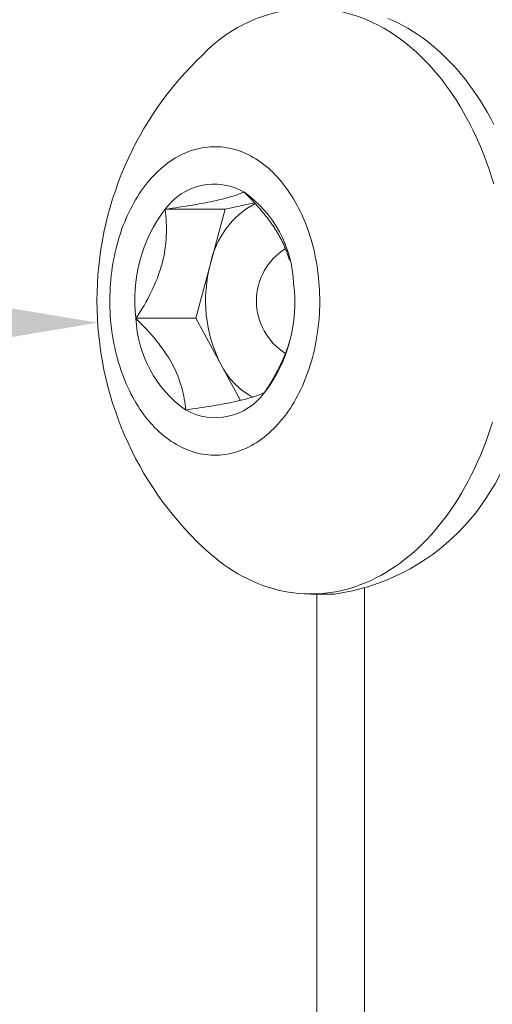
# Model space of a CAD drawing. Extents: x -66 to 75, y -10 to 50.
# Drawn here: x 49 to 49, y 1 to 1 of the extents above; entities that cross this region are included whole.
import ezdxf

# ---------------------------------------------------------------- set-up
doc = ezdxf.new("R2010")
doc.units = 0
doc.header["$MEASUREMENT"] = 0
doc.layers.get('0').update_dxf_attribs({"linetype": 'CONTINUOUS', "lineweight": 15})
doc.layers.get('DEFPOINTS').update_dxf_attribs({"linetype": 'CONTINUOUS'})
doc.layers.add('Text', color=7, linetype='CONTINUOUS')
doc.styles.add('ROMAND', font='romand.shx', dxfattribs={"oblique": 15})
doc.dimstyles.new('ROMAND', dxfattribs={"dimscale": 6, "dimtxt": 0.125, "dimasz": 0.125, "dimexe": 0.0625, "dimexo": 0.0625, "dimgap": 0.09, "dimtad": 0, "dimtih": 1, "dimtoh": 1, "dimdec": 3, "dimzin": 0, "dimdsep": 46, "dimlunit": 4, "dimtxsty": 'ROMAND', "dimcen": 0, "dimadec": 0, "dimazin": 0, "dimtfac": 1, "dimtdec": 3, "dimtofl": 0, "dimtmove": 0, "dimatfit": 3, "dimfxl": 0, "dimtolj": 1, "dimtzin": 0, "dimarcsym": 0})

# ---------------------------------------------------------------- blocks, each defined once
blk = doc.blocks.new('*D9')
at = {"layer": 'DEFPOINTS', "color": 0}
for p in [(48.93155, 1.08755), (49.21683, 1.08755)]:
    blk.add_point(p, dxfattribs=at)
at = {"layer": 'Text', "color": 0, "lineweight": -2}
blk.add_line((47.43155, 1.08755), (48.18155, 1.08755), dxfattribs=at)
at = {"layer": 'Text', "color": 0}
blk.add_solid([(48.18155, 1.21255), (48.18155, 0.96255), (48.93155, 1.08755)], dxfattribs=at)
at = {"layer": 'Text', "color": 0, "insert": (40.39821, 1.08755), "char_height": 0.75, "attachment_point": 5, "style": 'ROMAND'}
blk.add_mtext('\\A1;\\A1;{\\H0.7x;\\S5/16;}"-18x {\\H0.7x;\\S3/4;}" S.S.\\PBUTTON HEAD SOCKET\\PCAP SCREW', dxfattribs=at)

msp = doc.modelspace()

# ---------------------------------------------------------------- linework, layer by layer
at = {"color": 8}
for p, q in [((49.01511, 1.16185), (48.9758, 1.16185)), ((49.01511, 1.16185), (49.00555, 1.12614)), ((49.0344, 1.1661), (49.01511, 1.16185)), ((49.00555, 1.12614), (48.99598, 1.09043)), ((48.99598, 1.09043), (48.95667, 1.09043)), ((48.99598, 1.09043), (49.01227, 1.06042)), ((49.01227, 1.06042), (49.02515, 1.03667))]:
    msp.add_line(p, q, dxfattribs=at)
for p, q in [((49.07143, 0.90988), (49.08699, 0.90988)), ((49.07526, -1.81582), (49.07526, 0.90998)), ((49.10651, -1.78457), (49.10651, 0.91403))]:
    msp.add_line(p, q)
at = {"flags": 128}
for points in [[(49.19138, 1.21742), (49.18928, 1.22139), (49.18711, 1.22528), (49.18488, 1.22908), (49.18258, 1.2328), (49.18021, 1.23643), (49.17777, 1.23996), (49.17528, 1.2434), (49.17272, 1.24675), (49.17011, 1.24999), (49.16744, 1.25314), (49.16471, 1.25618), (49.16193, 1.25911), (49.1591, 1.26193), (49.15622, 1.26465), (49.1533, 1.26725), (49.15032, 1.26975), (49.14731, 1.27212), (49.14425, 1.27438), (49.14115, 1.27652), (49.13802, 1.27854), (49.13485, 1.28044), (49.13165, 1.28222), (49.12841, 1.28387), (49.12515, 1.2854), (49.12187, 1.28681)], [(49.11928, 1.28044), (49.12245, 1.27854), (49.12558, 1.27652), (49.12868, 1.27438), (49.13174, 1.27212), (49.13475, 1.26975), (49.13773, 1.26725), (49.14066, 1.26465), (49.14354, 1.26193), (49.14637, 1.25911), (49.14915, 1.25618), (49.15187, 1.25314), (49.15454, 1.24999), (49.15716, 1.24675), (49.15971, 1.2434), (49.16221, 1.23996), (49.16464, 1.23643), (49.16701, 1.2328), (49.16931, 1.22908), (49.17155, 1.22528), (49.17371, 1.22139), (49.17581, 1.21742), (49.17784, 1.21337), (49.17979, 1.20924), (49.18167, 1.20504), (49.18347, 1.20077), (49.1852, 1.19643), (49.18684, 1.19203), (49.18841, 1.18756), (49.1899, 1.18303), (49.19131, 1.17845)], [(49.03356, 1.19583), (49.03523, 1.19483), (49.03688, 1.19377), (49.03851, 1.19264), (49.04012, 1.19145), (49.0417, 1.1902), (49.04327, 1.18889), (49.04481, 1.18752), (49.04633, 1.18609), (49.04781, 1.1846), (49.04928, 1.18306), (49.05071, 1.18146), (49.05212, 1.17981), (49.05349, 1.1781), (49.05484, 1.17634), (49.05615, 1.17453), (49.05743, 1.17267), (49.05868, 1.17076), (49.05989, 1.1688), (49.06107, 1.1668), (49.06221, 1.16475), (49.06331, 1.16266), (49.06438, 1.16053), (49.06541, 1.15836), (49.06639, 1.15615), (49.06734, 1.1539), (49.06825, 1.15161), (49.06912, 1.1493), (49.06995, 1.14695), (49.07073, 1.14456), (49.07147, 1.14215), (49.07217, 1.13972), (49.07282, 1.13725), (49.07343, 1.13476), (49.074, 1.13225), (49.07452, 1.12972), (49.07499, 1.12717), (49.07542, 1.1246), (49.0758, 1.12202), (49.07614, 1.11942), (49.07643, 1.11681), (49.07668, 1.11419), (49.07687, 1.11156), (49.07702, 1.10892), (49.07713, 1.10628), (49.07718, 1.10364), (49.07719, 1.101), (49.07715, 1.09835), (49.07707, 1.09571), (49.07693, 1.09307), (49.07676, 1.09044), (49.07653, 1.08782), (49.07626, 1.0852), (49.07594, 1.0826), (49.07557, 1.08001), (49.07516, 1.07744), (49.0747, 1.07488), (49.0742, 1.07234), (49.07365, 1.06982), (49.07306, 1.06732), (49.07242, 1.06485), (49.07174, 1.0624), (49.07101, 1.05998), (49.07025, 1.05759), (49.06944, 1.05522), (49.06858, 1.05289), (49.06769, 1.0506), (49.06676, 1.04834), (49.06578, 1.04611), (49.06477, 1.04392), (49.06372, 1.04178), (49.06263, 1.03967), (49.0615, 1.03761), (49.06034, 1.03559), (49.05914, 1.03361), (49.05791, 1.03169), (49.05664, 1.02981), (49.05534, 1.02798), (49.054, 1.0262), (49.05264, 1.02447), (49.05124, 1.0228), (49.04982, 1.02118), (49.04837, 1.01961), (49.04689, 1.0181), (49.04538, 1.01665), (49.04385, 1.01526), (49.0423, 1.01393), (49.04072, 1.01265), (49.03912, 1.01144), (49.03749, 1.01029), (49.03585, 1.0092), (49.03419, 1.00818), (49.03251, 1.00722), (49.03082, 1.00632), (49.0291, 1.00549), (49.02738, 1.00473), (49.02564, 1.00403), (49.02389, 1.0034), (49.02213, 1.00284), (49.02036, 1.00234), (49.01858, 1.00192), (49.0168, 1.00156), (49.01501, 1.00127), (49.01321, 1.00105), (49.01141, 1.0009), (49.00961, 1.00082), (49.00781, 1.0008), (49.00601, 1.00086), (49.00421, 1.00099), (49.00241, 1.00118), (49.00062, 1.00144), (48.99883, 1.00178), (48.99705, 1.00218), (48.99528, 1.00265), (48.99352, 1.00318), (48.99176, 1.00379), (48.99002, 1.00446), (48.98829, 1.0052), (48.98657, 1.006), (48.98487, 1.00687), (48.98319, 1.00781), (48.98152, 1.00881), (48.97987, 1.00987), (48.97824, 1.011), (48.97663, 1.01219), (48.97504, 1.01344), (48.97348, 1.01475), (48.97194, 1.01612), (48.97042, 1.01755), (48.96893, 1.01904), (48.96747, 1.02058), (48.96603, 1.02218), (48.96463, 1.02383), (48.96325, 1.02554), (48.96191, 1.0273), (48.96059, 1.02911), (48.95931, 1.03097), (48.95807, 1.03288), (48.95685, 1.03484), (48.95568, 1.03684), (48.95454, 1.03889), (48.95343, 1.04098), (48.95237, 1.04311), (48.95134, 1.04528), (48.95035, 1.04749), (48.9494, 1.04974), (48.94849, 1.05203), (48.94763, 1.05434), (48.9468, 1.05669), (48.94602, 1.05908), (48.94528, 1.06149), (48.94458, 1.06392), (48.94392, 1.06639), (48.94331, 1.06888), (48.94275, 1.07139), (48.94223, 1.07392), (48.94175, 1.07647), (48.94132, 1.07904), (48.94094, 1.08162), (48.9406, 1.08422), (48.94031, 1.08683), (48.94007, 1.08945), (48.93987, 1.09208), (48.93972, 1.09472), (48.93962, 1.09736), (48.93956, 1.1), (48.93955, 1.10264), (48.93959, 1.10529), (48.93968, 1.10793), (48.93981, 1.11057), (48.93999, 1.1132), (48.94022, 1.11582), (48.94049, 1.11844), (48.94081, 1.12104), (48.94118, 1.12363), (48.94159, 1.1262), (48.94204, 1.12876), (48.94255, 1.1313), (48.9431, 1.13382), (48.94369, 1.13632), (48.94433, 1.13879), (48.94501, 1.14124), (48.94573, 1.14366), (48.9465, 1.14605), (48.94731, 1.14842), (48.94816, 1.15075), (48.94906, 1.15304), (48.94999, 1.1553), (48.95096, 1.15753), (48.95198, 1.15972), (48.95303, 1.16186), (48.95412, 1.16397), (48.95524, 1.16603), (48.95641, 1.16805), (48.95761, 1.17003), (48.95884, 1.17195), (48.96011, 1.17383), (48.96141, 1.17566), (48.96274, 1.17744), (48.96411, 1.17917), (48.9655, 1.18084), (48.96692, 1.18246), (48.96838, 1.18403), (48.96986, 1.18554), (48.97136, 1.18699), (48.97289, 1.18838), (48.97445, 1.18972), (48.97603, 1.19099), (48.97763, 1.1922), (48.97925, 1.19335), (48.9809, 1.19444), (48.98256, 1.19546), (48.98423, 1.19642), (48.98593, 1.19732), (48.98764, 1.19815), (48.98937, 1.19891), (48.9911, 1.19961), (48.99285, 1.20024), (48.99461, 1.2008), (48.99638, 1.2013), (48.99816, 1.20172), (48.99995, 1.20208), (49.00174, 1.20237), (49.00353, 1.20259), (49.00533, 1.20274), (49.00713, 1.20282), (49.00893, 1.20284), (49.01074, 1.20278), (49.01254, 1.20266), (49.01433, 1.20246), (49.01612, 1.2022), (49.01791, 1.20187), (49.01969, 1.20146), (49.02147, 1.201), (49.02323, 1.20046), (49.02498, 1.19985), (49.02673, 1.19918), (49.02846, 1.19844), (49.03017, 1.19764), (49.03187, 1.19677), (49.03356, 1.19583)], [(49.19044, 1.02232), (49.18898, 1.01778), (49.18744, 1.01329), (49.18583, 1.00886), (49.18413, 1.0045), (49.18235, 1.0002), (49.1805, 0.99597), (49.17858, 0.99182), (49.17658, 0.98774), (49.17451, 0.98374), (49.17237, 0.97982), (49.17016, 0.97598), (49.16788, 0.97223), (49.16554, 0.96857), (49.16313, 0.965), (49.16066, 0.96152), (49.15812, 0.95814), (49.15553, 0.95486), (49.15288, 0.95168), (49.15018, 0.9486), (49.14742, 0.94562), (49.14461, 0.94276), (49.14174, 0.94), (49.13883, 0.93735), (49.13588, 0.93482), (49.13288, 0.9324), (49.12984, 0.9301), (49.12675, 0.92791), (49.12363, 0.92584), (49.12048, 0.9239), (49.11729, 0.92208), (49.11407, 0.92037), (49.11082, 0.9188), (49.10754, 0.91735), (49.10424, 0.91602), (49.10091, 0.91483), (49.09757, 0.91376), (49.0942, 0.91282), (49.09083, 0.91201), (49.08743, 0.91133), (49.08403, 0.91078), (49.08062, 0.91036), (49.0772, 0.91007), (49.07378, 0.90991), (49.07036, 0.90989), (49.06694, 0.91), (49.06352, 0.91023), (49.0601, 0.9106), (49.0567, 0.9111), (49.0533, 0.91174), (49.04992, 0.9125), (49.04655, 0.91339), (49.0432, 0.91441), (49.03986, 0.91556), (49.03655, 0.91683), (49.03327, 0.91824), (49.03001, 0.91977), (49.02677, 0.92142), (49.02357, 0.9232), (49.0204, 0.9251), (49.01727, 0.92712), (49.01417, 0.92926), (49.01111, 0.93152), (49.0081, 0.9339), (49.00512, 0.93639), (49.0022, 0.93899), (49.0007, 0.94038)]]:
    msp.add_lwpolyline(points, dxfattribs=at)
for centre, radius, start, end in [((49.07091, 1.19647), 0.0969, 60.05767, 136.43063), ((49.15309, 1.10182), 0.222, 133.34642, 226.65358), ((49.00807, 1.13843), 0.03987, 60.8188, 144.0202), ((48.98276, 1.11011), 0.07738, 2.29228, 54.6695), ((49.0528, 1.10295), 0.09694, 142.58403, 187.42005), ((48.96395, 1.10069), 0.09694, 322.58403, 7.42005), ((49.03399, 1.09353), 0.07738, 182.29228, 234.6695), ((49.00868, 1.06521), 0.03987, 240.8188, 324.0202), ((49.06707, 1.05149), 0.143, 278.00826, 351.99433)]:
    msp.add_arc(centre, radius, start, end)
at = {"color": 8}
for centre, radius, start, end in [((49.06189, 1.11485), 0.05746, 118.01793, 168.66512), ((49.07614, 1.10182), 0.04046, 121.99847, 238.02959), ((49.09415, 1.10199), 0.09184, 164.75433, 206.91722), ((49.05679, 1.0827), 0.04979, 206.58325, 241.78033)]:
    msp.add_arc(centre, radius, start, end, dxfattribs=at)
for points, knots in [([(49.02751, 1.17324), (49.02566, 1.17235), (49.0234, 1.17144), (49.01751, 1.16955), (49.01378, 1.16856), (49.00027, 1.16558), (48.98835, 1.16364), (48.9758, 1.16185)], [0, 0, 0, 0, 0.25, 0.25, 0.5, 0.5, 1, 1, 1, 1]), ([(49.0574, 1.12845), (49.05714, 1.12934), (49.0566, 1.13114), (49.05562, 1.13388), (49.05451, 1.13666), (49.05332, 1.13932), (49.05206, 1.14186), (49.05076, 1.14427), (49.04935, 1.14668), (49.04783, 1.1491), (49.0462, 1.15154), (49.04446, 1.15399), (49.04263, 1.15642), (49.0407, 1.15886), (49.03867, 1.16129), (49.03656, 1.16373), (49.03438, 1.16614), (49.03214, 1.16853), (49.02985, 1.1709), (49.02829, 1.17246), (49.02751, 1.17324)], [0, 0, 0, 0, 0.0597766, 0.1204364, 0.1810412, 0.241547, 0.2935251, 0.3455582, 0.3975924, 0.4495719, 0.503275, 0.5570277, 0.6107895, 0.6645051, 0.7201605, 0.7758356, 0.8314972, 0.8876593, 0.9438336, 1, 1, 1, 1]), ([(48.95667, 1.09043), (48.96032, 1.09596), (48.96379, 1.10178), (48.96967, 1.11373), (48.97207, 1.11984), (48.97545, 1.13242), (48.97632, 1.13855), (48.97685, 1.15051), (48.9765, 1.15633), (48.9758, 1.16185)], [0, 0, 0, 0, 0.25, 0.25, 0.5, 0.5, 0.75, 0.75, 1, 1, 1, 1]), ([(48.95667, 1.09043), (48.96141, 1.08574), (48.96588, 1.08095), (48.97393, 1.07101), (48.97757, 1.06577), (48.98613, 1.05005), (48.98853, 1.03984), (48.98924, 1.0304)], [0, 0, 0, 0, 0.25, 0.25, 0.5, 0.5, 1, 1, 1, 1]), ([(48.98924, 1.0304), (48.99547, 1.03129), (49.00147, 1.0322), (49.01269, 1.03409), (49.018, 1.03508), (49.03157, 1.03806), (49.03723, 1.04), (49.04094, 1.04179)], [0, 0, 0, 0, 0.25, 0.25, 0.5, 0.5, 1, 1, 1, 1])]:
    msp.add_open_spline(points, degree=3, knots=knots, dxfattribs=at)
msp.add_open_spline([(49.04094, 1.04179), (49.04157, 1.04275), (49.04284, 1.04468), (49.04467, 1.04763), (49.04645, 1.05061), (49.04813, 1.05357), (49.0497, 1.0565), (49.05116, 1.0594), (49.05255, 1.06234), (49.05387, 1.06534), (49.05509, 1.06839), (49.05621, 1.07149), (49.05701, 1.0739), (49.0574, 1.07528), (49.05749, 1.07562)], degree=3, knots=[0, 0, 0, 0, 0.0910182, 0.1820994, 0.2734047, 0.3648029, 0.4502046, 0.5356035, 0.6214991, 0.7073915, 0.7951877, 0.8829811, 0.971606, 1, 1, 1, 1])

# ---------------------------------------------------------------- dimensions: what is measured, and where the dimension line sits
at = {"layer": 'Text'}
dim = msp.add_diameter_dim_2p(p1=(49.21683, 1.08755), p2=(48.93155, 1.08755), text='\\A1;{\\H0.7x;\\S5/16;}"-18x {\\H0.7x;\\S3/4;}" S.S.\\PBUTTON HEAD SOCKET\\PCAP SCREW', dimstyle='ROMAND', dxfattribs=at)
dim.commit()
dim.dimension.update_dxf_attribs({"geometry": '*D9', "text_midpoint": (40.39821, 1.08755)})

doc.saveas('drawing.dxf')
